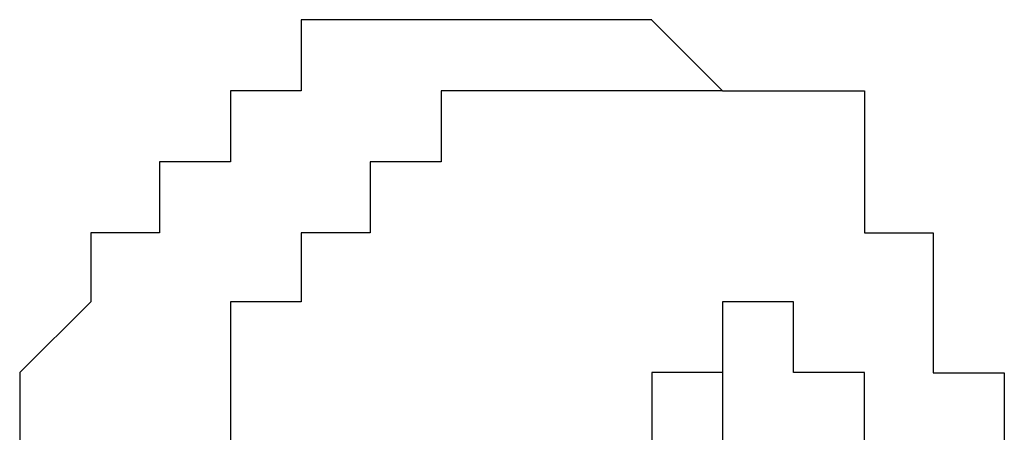
# Model space of a CAD drawing. Extents: x 12 to 195, y 3 to 97.
# Drawn here: x 63 to 63, y 49 to 49 of the extents above; entities that cross this region are included whole.
import ezdxf

# ---------------------------------------------------------------- set-up
doc = ezdxf.new("R2010")
doc.units = 0
doc.header["$LTSCALE"] = 0.5
doc.layers.add('_0-0_0', color=7, linetype='CONTINUOUS')

msp = doc.modelspace()

# ---------------------------------------------------------------- linework, layer by layer
at = {"layer": '_0-0_0', "color": 7, "linetype": 'CONTINUOUS'}
for p, q in [((62.88677, 49.36684), (62.84543, 49.36684)), ((62.84543, 49.36684), (62.84543, 49.32412)), ((62.92949, 49.36684), (62.88677, 49.36684)), ((62.97221, 49.36684), (62.92949, 49.36684)), ((63.01493, 49.36684), (62.97221, 49.36684)), ((63.05627, 49.36684), (63.01493, 49.36684)), ((63.09899, 49.32412), (63.05627, 49.36667)), ((62.84543, 49.32412), (62.80271, 49.32412)), ((62.80271, 49.32412), (62.80271, 49.2814)), ((62.97221, 49.32412), (62.92949, 49.32412)), ((62.92949, 49.32412), (62.92949, 49.2814)), ((63.01493, 49.32412), (62.97221, 49.32412)), ((63.05627, 49.32412), (63.01493, 49.32412)), ((63.09899, 49.32412), (63.05627, 49.32412)), ((63.09899, 49.32412), (63.14171, 49.32412)), ((63.14171, 49.32412), (63.18443, 49.32412)), ((63.18443, 49.32412), (63.18443, 49.23869)), ((62.80271, 49.2814), (62.76, 49.2814)), ((62.76, 49.2814), (62.76, 49.23869)), ((62.92949, 49.2814), (62.88677, 49.2814)), ((62.88677, 49.2814), (62.88677, 49.23869)), ((62.76, 49.23869), (62.71865, 49.23869)), ((62.71865, 49.23869), (62.71865, 49.19734)), ((62.88677, 49.23869), (62.84543, 49.23869)), ((62.84543, 49.23869), (62.84543, 49.19734)), ((63.18443, 49.23869), (63.22577, 49.23869)), ((63.22577, 49.23869), (63.22577, 49.15462)), ((62.71865, 49.19734), (62.67594, 49.1548)), ((62.84543, 49.19734), (62.80271, 49.19734)), ((62.80271, 49.19734), (62.80271, 49.07039)), ((63.14171, 49.19734), (63.09899, 49.19734)), ((63.09899, 49.19734), (63.09899, 49.1548)), ((63.14171, 49.1548), (63.14171, 49.19734)), ((62.67594, 49.1548), (62.67594, 48.94241)), ((63.09899, 49.1548), (63.05627, 49.1548)), ((63.09899, 49.1548), (63.05627, 49.1548)), ((63.05627, 49.1548), (63.05627, 49.11208)), ((63.09899, 49.1548), (63.05627, 49.1548)), ((63.05627, 49.1548), (63.05627, 49.11208)), ((63.09899, 49.1548), (63.09899, 49.07039)), ((63.18443, 49.1548), (63.14171, 49.1548)), ((63.18443, 49.11208), (63.18443, 49.1548)), ((63.22577, 49.15462), (63.26849, 49.15462)), ((63.26849, 49.15462), (63.26849, 49.07039))]:
    msp.add_line(p, q, dxfattribs=at)

doc.saveas('drawing.dxf')
